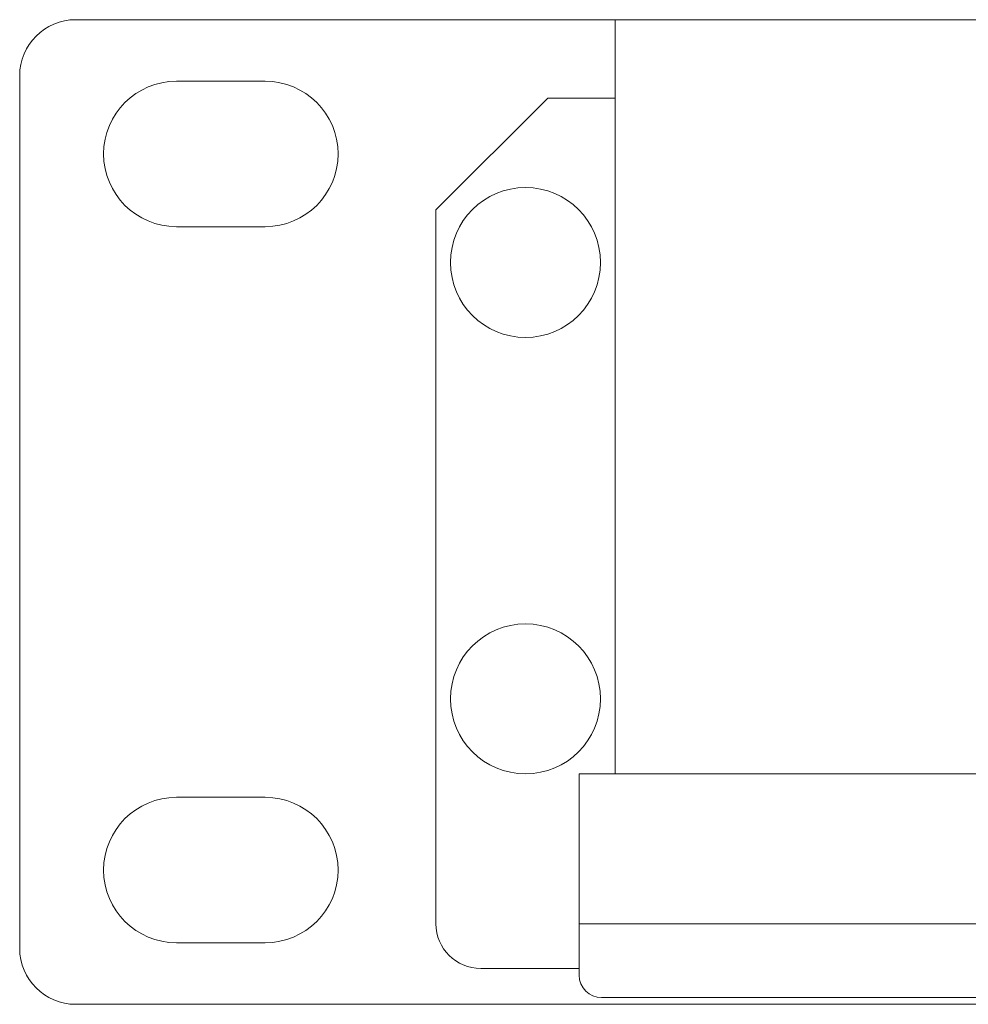
# Model space of a CAD drawing. Units: millimetres. Extents: x -350 to 567, y -536 to 804.
# Drawn here: x -212 to -170, y 243 to 287 of the extents above; entities that cross this region are included whole.
import ezdxf

# ---------------------------------------------------------------- set-up
doc = ezdxf.new("R2010")
doc.units = ezdxf.units.MM
doc.header["$LTSCALE"] = 63.5
doc.layers.get('0').update_dxf_attribs({"lineweight": 0})

# ---------------------------------------------------------------- blocks, each defined once
blk = doc.blocks.new('グループ-38')
at = {"color": 30, "linetype": 'Continuous', "lineweight": 0}
blk.add_line((-291.65, 109.105), (-287.25, 109.105), dxfattribs=at)
blk.add_arc((-291.65, 111.105), 2, 180, 270, dxfattribs=at)
blk = doc.blocks.new('グループ-57')
at = {"color": 30, "linetype": 'Continuous', "lineweight": 0}
for p, q in [((-309.75, 151.505), (-282.25, 151.505)), ((-285.65, 117.805), (-285.65, 151.505)), ((-282.25, 151.505), (140.75, 151.505)), ((-312.25, 110.005), (-312.25, 149.005)), ((-305.25, 148.755), (-301.275, 148.755)), ((-293.65, 143.005), (-288.65, 148.005)), ((-288.65, 148.005), (-285.65, 148.005)), ((-293.65, 143.005), (-293.65, 111.105)), ((-301.275, 142.255), (-305.25, 142.255)), ((-287.25, 117.806), (-46.935, 117.806)), ((-287.25, 108.805), (-287.25, 117.806)), ((-305.25, 116.755), (-301.275, 116.755)), ((-287.25, 111.105), (145.75, 111.105)), ((-301.275, 110.255), (-305.25, 110.255)), ((-286.25, 107.805), (144.75, 107.805)), ((168.25, 107.505), (-309.75, 107.505))]:
    blk.add_line(p, q, dxfattribs=at)
for centre in [(-289.65, 140.655), (-289.65, 121.155)]:
    blk.add_circle(centre, 3.35, dxfattribs=at)
for centre, radius, start, end in [((-309.75, 149.005), 2.5, 90, 180), ((-305.25, 145.505), 3.25, 90, 270), ((-301.275, 145.505), 3.25, 270, 90), ((-305.25, 113.505), 3.25, 90, 270), ((-301.275, 113.505), 3.25, 270, 90), ((-309.75, 110.005), 2.5, 180, 270), ((-286.25, 108.805), 1, 180, 270)]:
    blk.add_arc(centre, radius, start, end, dxfattribs=at)
at = {"color": 30}
blk.add_blockref('グループ-38', (0, 0), dxfattribs=at)

msp = doc.modelspace()

# ---------------------------------------------------------------- block references
at = {"color": 30}
msp.add_blockref('グループ-57', (100, 135.429), dxfattribs=at)

doc.saveas('drawing.dxf')
